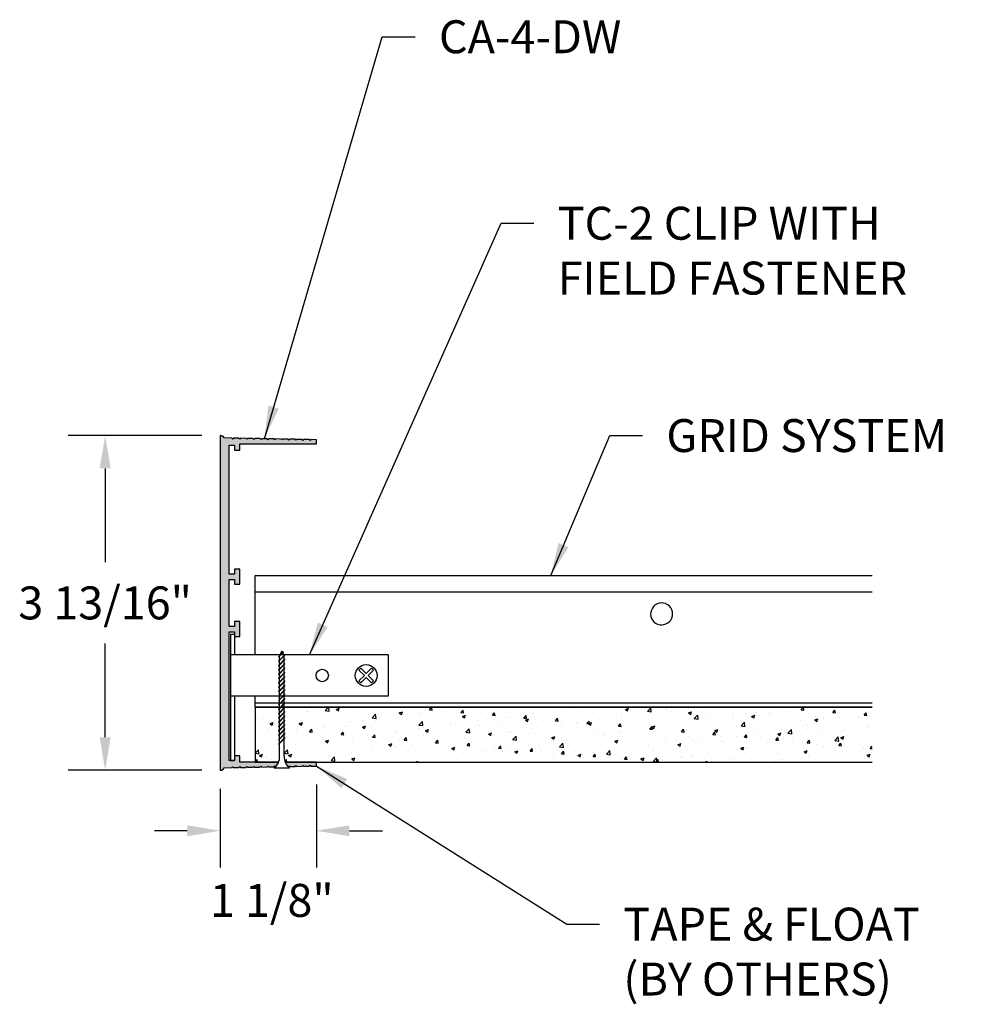
# Model space of a CAD drawing. Units: inches. Extents: x 67.6 to 95.7, y 71.9 to 86.7.
# Drawn here: x 67.6 to 78.5, y 73.8 to 85 of the extents above; entities that cross this region are included whole.
import ezdxf

# ---------------------------------------------------------------- set-up
doc = ezdxf.new("R2010")
doc.units = ezdxf.units.IN
doc.header["$MEASUREMENT"] = 0
doc.header["$PDMODE"] = 3
doc.layers.get('Defpoints').update_dxf_attribs({"color": 252, "linetype": 'CONTINUOUS'})
for name, color, linetype in [('DETAIL', 1, 'CONTINUOUS'), ('DIM', 1, 'CONTINUOUS'), ('GRID', 2, 'CONTINUOUS'), ('HATCH', 2, 'CONTINUOUS')]:
    doc.layers.add(name, color=color, linetype=linetype)
doc.styles.add('STD', font='ARIAL.TTF')
doc.dimstyles.new('F-DIM3$0', dxfattribs={"dimscale": 3, "dimtxt": 0.125, "dimasz": 0.125, "dimexe": 0.14, "dimexo": 0.07, "dimgap": 0.09, "dimtad": 0, "dimtih": 1, "dimtoh": 1, "dimdec": 6, "dimzin": 3, "dimdsep": 46, "dimlunit": 5, "dimtxsty": 'STD', "dimcen": 0, "dimclrd": 2, "dimclre": 3, "dimclrt": 256, "dimadec": 0, "dimazin": 0, "dimtfac": 1, "dimtdec": 6, "dimtofl": 0, "dimtmove": 1, "dimatfit": 3, "dimfxl": 0, "dimfrac": 2, "dimtolj": 1, "dimtzin": 0, "dimarcsym": 0})
doc.dimstyles.new('F-DIM3$7', dxfattribs={"dimscale": 3, "dimtxt": 0.125, "dimasz": 0.125, "dimexe": 0.14, "dimexo": 0.07, "dimgap": 0.09, "dimtad": 0, "dimtih": 1, "dimtoh": 1, "dimdec": 6, "dimzin": 3, "dimdsep": 46, "dimlunit": 5, "dimtxsty": 'STD', "dimcen": 0, "dimclrd": 256, "dimclre": 3, "dimclrt": 256, "dimadec": 0, "dimazin": 0, "dimtfac": 1, "dimtdec": 6, "dimtofl": 0, "dimtmove": 0, "dimatfit": 3, "dimfxl": 0, "dimfrac": 2, "dimtolj": 1, "dimtzin": 0, "dimarcsym": 0})

# ---------------------------------------------------------------- blocks, each defined once
blk = doc.blocks.new('*D13')
at = {"layer": 'Defpoints', "color": 0}
for p in [(69.906, 80.235), (68.595, 76.423), (69.906, 76.423)]:
    blk.add_point(p, dxfattribs=at)
at = {"layer": 'DIM', "color": 3, "lineweight": -2}
for p, q in [((69.696, 80.235), (68.175, 80.235)), ((69.696, 76.423), (68.175, 76.423))]:
    blk.add_line(p, q, dxfattribs=at)
at = {"layer": 'DIM', "color": 2, "lineweight": -2}
for p, q in [((68.595, 79.86), (68.595, 78.793)), ((68.595, 76.798), (68.595, 77.865))]:
    blk.add_line(p, q, dxfattribs=at)
at = {"layer": 'DIM', "color": 2}
for points in [[(68.533, 79.86), (68.658, 79.86), (68.595, 80.235)], [(68.533, 76.798), (68.658, 76.798), (68.595, 76.423)]]:
    blk.add_solid(points, dxfattribs=at)
at = {"layer": 'DIM', "insert": (68.595, 78.329), "char_height": 0.375, "attachment_point": 5, "style": 'STD'}
blk.add_mtext('\\A1;3 13/16"', dxfattribs=at)
blk = doc.blocks.new('*D14')
at = {"layer": 'Defpoints', "color": 0}
for p in [(69.906, 76.423), (71.003, 76.471), (71.003, 75.734)]:
    blk.add_point(p, dxfattribs=at)
at = {"layer": 'DIM', "color": 3, "lineweight": -2}
for p, q in [((71.003, 76.261), (71.003, 75.314)), ((69.906, 76.213), (69.906, 75.314))]:
    blk.add_line(p, q, dxfattribs=at)
at = {"layer": 'DIM', "color": 2, "lineweight": -2}
for p, q in [((69.531, 75.734), (69.156, 75.734)), ((71.378, 75.734), (71.753, 75.734))]:
    blk.add_line(p, q, dxfattribs=at)
at = {"layer": 'DIM', "color": 2}
for points in [[(69.531, 75.796), (69.531, 75.671), (69.906, 75.734)], [(71.378, 75.796), (71.378, 75.671), (71.003, 75.734)]]:
    blk.add_solid(points, dxfattribs=at)
at = {"layer": 'DIM', "insert": (70.493, 74.941), "char_height": 0.375, "attachment_point": 5, "style": 'STD'}
blk.add_mtext('\\A1;1 1/8"', dxfattribs=at)

msp = doc.modelspace()

# ---------------------------------------------------------------- hatches: boundary and pattern name
at = {"layer": 'HATCH'}
h = msp.add_hatch(color=256, dxfattribs=at)
h.paths.add_polyline_path([(70.0062247, 78.0012023), (70.0682247, 78.0012023), (70.0682247, 77.9462023), (70.1282247, 77.9462023), (70.1282247, 78.1162023), (70.0682247, 78.1162023), (70.0682247, 78.0612023), (70.0062247, 78.0612023), (70.0062247, 78.5972023), (70.0682247, 78.5972023), (70.0682247, 78.5422023), (70.1282247, 78.5422023), (70.1282247, 78.7122023), (70.0682247, 78.7122023), (70.0682247, 78.6572023), (70.0062247, 78.6572023), (70.0062247, 80.1252023), (70.0682247, 80.1252023), (70.0682247, 80.0702023), (70.1282247, 80.0702023), (70.1282247, 80.1422023), (71.0032247, 80.1422023), (71.0032247, 80.1872023), (70.938413, 80.1884343), (70.9282247, 80.1786262), (70.9184166, 80.1888145), (70.858413, 80.1899551), (70.8482247, 80.180147), (70.8384166, 80.1903352), (70.778413, 80.1914759), (70.7682247, 80.1816677), (70.7584166, 80.191856), (70.698413, 80.1929966), (70.6882247, 80.1831885), (70.6784166, 80.1933768), (70.618413, 80.1945174), (70.6082247, 80.1847093), (70.5984166, 80.1948975), (70.538413, 80.1960382), (70.5282247, 80.18623), (70.5184166, 80.1964183), (70.458413, 80.1975589), (70.4482247, 80.1877508), (70.4384166, 80.1979391), (70.378413, 80.1990797), (70.3682247, 80.1892716), (70.3584166, 80.1994598), (70.298413, 80.2006005), (70.2882247, 80.1907924), (70.2784166, 80.2009806), (70.218413, 80.2021213), (70.2082247, 80.1923131), (70.1984166, 80.2025014), (70.138413, 80.203642), (70.1282247, 80.1938339), (70.1184166, 80.2040221), (70.058413, 80.2051628), (70.0482247, 80.1953547), (70.0384166, 80.2055429), (69.9511246, 80.2072023, 0.2862549136), (69.9062247, 80.2352023), (69.9062247, 76.4232023, 0.2862549136), (69.9511246, 76.4512023), (70.0384166, 76.4528617), (70.0482247, 76.4630499), (70.058413, 76.4532418), (70.1184166, 76.4543824), (70.1282247, 76.4645707), (70.138413, 76.4547626), (70.1984166, 76.4559032), (70.2082247, 76.4660915), (70.218413, 76.4562833), (70.2784166, 76.457424), (70.2882247, 76.4676122), (70.298413, 76.4578041), (70.3584166, 76.4589448), (70.3682247, 76.469133), (70.378413, 76.4593249), (70.4384166, 76.4604655), (70.4482247, 76.4706538), (70.458413, 76.4608456), (70.5184166, 76.4619863), (70.5282247, 76.4721745), (70.5381753, 76.4625952, 0.0912248733), (70.5707149, 76.5162023), (70.3018884, 76.5162023), (70.1282247, 76.5162023), (70.1282247, 76.5882023), (70.0682247, 76.5882023), (70.0682247, 76.5332023), (70.0242247, 76.5332023), (70.0062247, 76.5332023)])
h.paths.add_polyline_path([(71.0032247, 76.5162023), (70.6457346, 76.5162023, 0.0866085273), (70.6761848, 76.4649854), (70.6784166, 76.4650278), (70.6882247, 76.4752161), (70.698413, 76.4654079), (70.7584166, 76.4665486), (70.7682247, 76.4767368), (70.778413, 76.4669287), (70.8384166, 76.4680694), (70.8482247, 76.4782576), (70.858413, 76.4684495), (70.9184166, 76.4695901), (70.9282247, 76.4797784), (70.938413, 76.4699702), (71.0032247, 76.4712023)], flags=17)
h = msp.add_hatch(dxfattribs=at)
h.set_pattern_fill('AR-CONC', color=5, scale=0.05, style=0)
h.set_pattern_definition([(50, (70.3019, 76.5162), (0.35863, -0.03138), [0.0375, -0.4125]), (355, (70.3019, 76.5162), (-0.06938, 0.3761), [0.03, -0.33]), (100.45, (70.33177, 76.5136), (0.28925, 0.34472), [0.03187, -0.35057]), (46.18, (70.3019, 76.6162), (0.53362, -0.08276), [0.05625, -0.61875]), (96.64, (70.34636, 76.6093), (0.46733, 0.48706), [0.0478, -0.52586]), (351.18, (70.3019, 76.6162), (0.46733, 0.48706), [0.045, -0.495]), (21, (70.3519, 76.5912), (0.29845, -0.20131), [0.0375, -0.4125]), (326, (70.3519, 76.5912), (0.12166, 0.36258), [0.03, -0.33]), (71.45, (70.37676, 76.57443), (0.42011, 0.16127), [0.03187, -0.35057]), (37.5, (70.30189, 76.5162), (0.00608, 0.166447), [0, -0.326, 0, -0.335, 0, -0.33125]), (7.5, (70.30189, 76.5162), (0.131535, 0.197206), [0, -0.191, 0, -0.3185, 0, -0.12625]), (327.5, (70.19039, 76.5162), (0.266911, -0.011277), [0, -0.125, 0, -0.39, 0, -0.5175]), (317.5, (70.1404, 76.5162), (0.29159, 0.05005), [0, -0.1625, 0, -0.259, 0, -0.3675])])
h.paths.add_polyline_path([(70.5730825, 76.8681623), (70.5730825, 76.8743672), (70.5818575, 76.8831422), (70.5818575, 76.9266558), (70.5730825, 76.9178808), (70.5730825, 76.9240856), (70.5818575, 76.9328606), (70.5818575, 76.9763742), (70.5730825, 76.9675992), (70.5730825, 76.9738041), (70.5818575, 76.9825791), (70.5818575, 77.0260927), (70.5730825, 77.0173177), (70.5730825, 77.0235225), (70.5818575, 77.0322975), (70.5818575, 77.0758111), (70.5730825, 77.0670361), (70.5730825, 77.073241), (70.5818575, 77.082016), (70.5818575, 77.1255295), (70.5730825, 77.1167545), (70.5730825, 77.1229594), (70.5818575, 77.1317344), (70.5818575, 77.1412023), (70.3018884, 77.1412023), (70.3018884, 76.5162023), (70.5707149, 76.5162023, 0.1028652085), (70.5818575, 76.5858706), (70.5818575, 76.727782), (70.5730825, 76.719007), (70.5730825, 76.7252118), (70.5818575, 76.7339868), (70.5818575, 76.7775004), (70.5730825, 76.7687254), (70.5730825, 76.7749303), (70.5818575, 76.7837053), (70.5818575, 76.8272189), (70.5730825, 76.8184439), (70.5730825, 76.8246487), (70.5818575, 76.8334237), (70.5818575, 76.8769373)])
h = msp.add_hatch(dxfattribs=at)
h.set_pattern_fill('AR-CONC', color=5, scale=0.05, style=0)
h.set_pattern_definition([(50, (70.6344, 76.5162), (0.35863, -0.031376), [0.0375, -0.4125]), (355, (70.6344, 76.5162), (-0.069376, 0.376096), [0.03, -0.33]), (100.4514, (70.6643, 76.5136), (0.289255, 0.34472), [0.03187, -0.350571]), (46.184, (70.6344, 76.6162), (0.53362, -0.08276), [0.05625, -0.61875]), (96.636, (70.67887, 76.6093), (0.46733, 0.48706), [0.047805, -0.525857]), (351.184, (70.6344, 76.6162), (0.46733, 0.48706), [0.045, -0.495]), (21, (70.6844, 76.5912), (0.298454, -0.20131), [0.0375, -0.4125]), (326, (70.6844, 76.5912), (0.121658, 0.362575), [0.03, -0.33]), (71.4514, (70.70928, 76.57443), (0.420111, 0.161265), [0.03187, -0.350571]), (37.5, (70.6344, 76.5162), (0.00608, 0.166447), [0, -0.326, 0, -0.335, 0, -0.33125]), (7.5, (70.6344, 76.5162), (0.131535, 0.197206), [0, -0.191, 0, -0.3185, 0, -0.12625]), (327.5, (70.5229, 76.5162), (0.2669112, -0.0112774), [0, -0.125, 0, -0.39, 0, -0.5175]), (317.5, (70.4729, 76.5162), (0.291593, 0.0500525), [0, -0.1625, 0, -0.259, 0, -0.3675])])
h.paths.add_polyline_path([(77.3299735, 77.1412023), (70.6433669, 77.1412023), (70.6433669, 77.1373205), (70.6345919, 77.1285455), (70.6345919, 77.0850319), (70.6433669, 77.0938069), (70.6433669, 77.087602), (70.6345919, 77.078827), (70.6345919, 77.0353134), (70.6433669, 77.0440884), (70.6433669, 77.0378836), (70.6345919, 77.0291086), (70.6345919, 76.985595), (70.6433669, 76.99437), (70.6433669, 76.9881651), (70.6345919, 76.9793901), (70.6345919, 76.9358766), (70.6433669, 76.9446516), (70.6433669, 76.9384467), (70.6345919, 76.9296717), (70.6345919, 76.8861581), (70.6433669, 76.8949331), (70.6433669, 76.8887282), (70.6345919, 76.8799532), (70.6345919, 76.8364397), (70.6433669, 76.8452147), (70.6433669, 76.8390098), (70.6345919, 76.8302348), (70.6345919, 76.7867212), (70.6433669, 76.7954962), (70.6433669, 76.7892914), (70.6345919, 76.7805164), (70.6345919, 76.5858706, 0.1028652085), (70.6457346, 76.5162023), (77.3299735, 76.5162023)])

# ---------------------------------------------------------------- linework, layer by layer
at = {"layer": 'DETAIL'}
for p, q in [((70.0242247, 77.9712023), (70.0682247, 77.9712023)), ((70.0242247, 77.9712023), (70.0242247, 76.5332023)), ((70.0682247, 77.9712023), (70.0682247, 77.7362023)), ((71.8182247, 77.7362023), (70.0242247, 77.7362023)), ((71.8182247, 77.7362023), (71.8182247, 77.2682023)), ((71.4850068, 77.5644616), (71.5472661, 77.5022023)), ((71.4850068, 77.439943), (71.5472661, 77.5022023)), ((71.5059654, 77.5854202), (71.5682247, 77.5231609)), ((71.5682247, 77.5231609), (71.630484, 77.5854202)), ((71.5891834, 77.5022023), (71.6514427, 77.5644616)), ((71.5891834, 77.5022023), (71.6514427, 77.439943)), ((71.5059654, 77.4189844), (71.5682247, 77.4812436)), ((71.5682247, 77.4812436), (71.630484, 77.4189844)), ((71.8182247, 77.2682023), (70.0242247, 77.2682023)), ((70.0682247, 77.2682023), (70.0682247, 76.5332023)), ((77.3299735, 77.1412023), (70.3018884, 77.1412023)), ((70.3018884, 77.1412023), (70.3018884, 76.5162023)), ((70.6457346, 76.5162023), (77.3299735, 76.5162023))]:
    msp.add_line(p, q, dxfattribs=at)
at = {"layer": 'DETAIL', "linetype": 'Continuous'}
for p, q in [((70.6235255, 77.7700237), (70.5730825, 77.7195808)), ((70.6255937, 77.7658871), (70.5730825, 77.7133759)), ((70.6412155, 77.7379953), (70.5730825, 77.6698623)), ((70.6432838, 77.7338587), (70.5730825, 77.6636574)), ((70.5730825, 77.7133759), (70.5730825, 77.7195808)), ((70.6082247, 77.7810036), (70.5818575, 77.7282693)), ((70.5818575, 77.6786373), (70.5818575, 77.7221509)), ((70.616985, 77.7634832), (70.6082247, 77.7810036)), ((70.6335578, 77.7303375), (70.6190532, 77.7593466)), ((70.6255937, 77.7658871), (70.6235255, 77.7700237)), ((70.6345919, 77.6816532), (70.6345919, 77.7251668)), ((70.6432838, 77.7338587), (70.6412155, 77.7379953)), ((70.6433669, 77.6904282), (70.5730825, 77.6201439)), ((70.6433669, 77.6842234), (70.5730825, 77.613939)), ((70.5730825, 77.6636574), (70.5730825, 77.6698623)), ((70.6433669, 77.6407098), (70.5730825, 77.5704254)), ((70.6433669, 77.6345049), (70.5730825, 77.5642206)), ((70.5730825, 77.613939), (70.5730825, 77.6201439)), ((70.5818575, 77.6289189), (70.5818575, 77.6724324)), ((70.5818575, 77.5792004), (70.5818575, 77.622714)), ((70.6345919, 77.6319348), (70.6345919, 77.6754484)), ((70.6345919, 77.5822163), (70.6345919, 77.6257299)), ((70.6433669, 77.6842234), (70.6433669, 77.6904282)), ((70.6433669, 77.6345049), (70.6433669, 77.6407098)), ((70.6433669, 77.5909913), (70.5730825, 77.520707)), ((70.6433669, 77.5847865), (70.5730825, 77.5145021)), ((70.5730825, 77.5642206), (70.5730825, 77.5704254)), ((70.6433669, 77.5412729), (70.5730825, 77.4709885)), ((70.6433669, 77.535068), (70.5730825, 77.4647837)), ((70.5730825, 77.5145021), (70.5730825, 77.520707)), ((70.6433669, 77.4915545), (70.5730825, 77.4212701)), ((70.5818575, 77.529482), (70.5818575, 77.5729956)), ((70.5818575, 77.4797635), (70.5818575, 77.5232771)), ((70.6345919, 77.5324979), (70.6345919, 77.5760115)), ((70.6345919, 77.4827795), (70.6345919, 77.526293)), ((70.6433669, 77.5847865), (70.6433669, 77.5909913)), ((70.6433669, 77.535068), (70.6433669, 77.5412729)), ((70.6433669, 77.4853496), (70.6433669, 77.4915545)), ((70.6433669, 77.4853496), (70.5730825, 77.4150652)), ((70.5730825, 77.4647837), (70.5730825, 77.4709885)), ((70.6433669, 77.441836), (70.5730825, 77.3715516)), ((70.6433669, 77.4356311), (70.5730825, 77.3653468)), ((70.5730825, 77.4150652), (70.5730825, 77.4212701)), ((70.6433669, 77.3921176), (70.5730825, 77.3218332)), ((70.6433669, 77.3859127), (70.5730825, 77.3156283)), ((70.5818575, 77.4300451), (70.5818575, 77.4735587)), ((70.5818575, 77.3803266), (70.5818575, 77.4238402)), ((70.5818575, 77.3306082), (70.5818575, 77.3741218)), ((70.6345919, 77.433061), (70.6345919, 77.4765746)), ((70.6345919, 77.3833426), (70.6345919, 77.4268561)), ((70.6345919, 77.3336241), (70.6345919, 77.3771377)), ((70.6433669, 77.4356311), (70.6433669, 77.441836)), ((70.6433669, 77.3859127), (70.6433669, 77.3921176)), ((70.5730825, 77.3653468), (70.5730825, 77.3715516)), ((70.6433669, 77.3423991), (70.5730825, 77.2721147)), ((70.6433669, 77.3361943), (70.5730825, 77.2659099)), ((70.5730825, 77.3156283), (70.5730825, 77.3218332)), ((70.6433669, 77.2926807), (70.5730825, 77.2223963)), ((70.6433669, 77.2864758), (70.5730825, 77.2161914)), ((70.5730825, 77.2659099), (70.5730825, 77.2721147)), ((70.5818575, 77.2808897), (70.5818575, 77.3244033)), ((70.5818575, 77.2311713), (70.5818575, 77.2746849)), ((70.6345919, 77.2839057), (70.6345919, 77.3274193)), ((70.6345919, 77.2341872), (70.6345919, 77.2777008)), ((70.6433669, 77.3361943), (70.6433669, 77.3423991)), ((70.6433669, 77.2864758), (70.6433669, 77.2926807)), ((70.6433669, 77.2429622), (70.5730825, 77.1726779)), ((70.6433669, 77.2367574), (70.5730825, 77.166473)), ((70.5730825, 77.2161914), (70.5730825, 77.2223963)), ((70.6433669, 77.1932438), (70.5730825, 77.1229594)), ((70.6433669, 77.1870389), (70.5730825, 77.1167545)), ((70.5730825, 77.166473), (70.5730825, 77.1726779)), ((70.5818575, 77.1814529), (70.5818575, 77.2249664)), ((70.5818575, 77.1317344), (70.5818575, 77.175248)), ((70.6345919, 77.1844688), (70.6345919, 77.2279824)), ((70.6345919, 77.1347503), (70.6345919, 77.1782639)), ((70.6433669, 77.2367574), (70.6433669, 77.2429622)), ((70.6433669, 77.1870389), (70.6433669, 77.1932438)), ((70.6433669, 77.1435253), (70.5730825, 77.073241)), ((70.6433669, 77.1373205), (70.5730825, 77.0670361)), ((70.5730825, 77.1167545), (70.5730825, 77.1229594)), ((70.6433669, 77.0938069), (70.5730825, 77.0235225)), ((70.6433669, 77.087602), (70.5730825, 77.0173177)), ((70.5730825, 77.0670361), (70.5730825, 77.073241)), ((70.6433669, 77.0440884), (70.5730825, 76.9738041)), ((70.6433669, 77.0378836), (70.5730825, 76.9675992)), ((70.5818575, 77.082016), (70.5818575, 77.1255295)), ((70.5818575, 77.0322975), (70.5818575, 77.0758111)), ((70.6345919, 77.0850319), (70.6345919, 77.1285455)), ((70.6345919, 77.0353134), (70.6345919, 77.078827)), ((70.6433669, 77.1373205), (70.6433669, 77.1435253)), ((70.6433669, 77.087602), (70.6433669, 77.0938069)), ((70.6433669, 77.0378836), (70.6433669, 77.0440884)), ((70.5730825, 77.0173177), (70.5730825, 77.0235225)), ((70.6433669, 76.99437), (70.5730825, 76.9240856)), ((70.6433669, 76.9881651), (70.5730825, 76.9178808)), ((70.5730825, 76.9675992), (70.5730825, 76.9738041)), ((70.6433669, 76.9446516), (70.5730825, 76.8743672)), ((70.6433669, 76.9384467), (70.5730825, 76.8681623)), ((70.5818575, 76.9825791), (70.5818575, 77.0260927)), ((70.5818575, 76.9328606), (70.5818575, 76.9763742)), ((70.5818575, 76.8831422), (70.5818575, 76.9266558)), ((70.6345919, 76.985595), (70.6345919, 77.0291086)), ((70.6345919, 76.9358766), (70.6345919, 76.9793901)), ((70.6345919, 76.8861581), (70.6345919, 76.9296717)), ((70.6433669, 76.9881651), (70.6433669, 76.99437)), ((70.6433669, 76.9384467), (70.6433669, 76.9446516)), ((70.5730825, 76.9178808), (70.5730825, 76.9240856)), ((70.6433669, 76.8949331), (70.5730825, 76.8246487)), ((70.6433669, 76.8887282), (70.5730825, 76.8184439)), ((70.5730825, 76.8681623), (70.5730825, 76.8743672)), ((70.6433669, 76.8452147), (70.5730825, 76.7749303)), ((70.6433669, 76.8390098), (70.5730825, 76.7687254)), ((70.5730825, 76.8184439), (70.5730825, 76.8246487)), ((70.5818575, 76.8334237), (70.5818575, 76.8769373)), ((70.5818575, 76.7837053), (70.5818575, 76.8272189)), ((70.6345919, 76.8364397), (70.6345919, 76.8799532)), ((70.6345919, 76.7867212), (70.6345919, 76.8302348)), ((70.6433669, 76.8887282), (70.6433669, 76.8949331)), ((70.6433669, 76.8390098), (70.6433669, 76.8452147)), ((70.6433669, 76.7954962), (70.5730825, 76.7252118)), ((70.6433669, 76.7892914), (70.5730825, 76.719007)), ((70.5730825, 76.7687254), (70.5730825, 76.7749303)), ((70.5730825, 76.719007), (70.5730825, 76.7252118)), ((70.5818575, 76.7339868), (70.5818575, 76.7775004)), ((70.5818575, 76.5858706), (70.5818575, 76.727782)), ((70.6345919, 76.5858706), (70.6345919, 76.7805164)), ((70.6433669, 76.7892914), (70.6433669, 76.7954962)), ((70.6961154, 76.4452456), (70.5203341, 76.4452456))]:
    msp.add_line(p, q, dxfattribs=at)
at = {"layer": 'DETAIL'}
for centre, radius in [((71.5682247, 77.5022023), 0.125), ((71.0682247, 77.5022023), 0.0703)]:
    msp.add_circle(centre, radius, dxfattribs=at)
for start, end in [(126.80190772, 143.19809228), (36.80190772, 53.19809228), (216.80190772, 233.19809228), (306.80190772, 323.19809228)]:
    msp.add_arc((71.5682247, 77.5022023), 0.10393, start, end, dxfattribs=at)
at = {"layer": 'DETAIL', "linetype": 'Continuous'}
for centre, start, end in [((70.4087585, 76.5778307), 310.08194399, 2.65930055), ((70.807691, 76.5778307), 177.34069945, 229.91805601)]:
    msp.add_arc(centre, 0.1732857, start, end, dxfattribs=at)
at = {"layer": 'GRID'}
for p, q in [((70.3018884, 78.6412023), (75.0398625, 78.6412023)), ((70.3018884, 77.7362023), (70.3018884, 78.6412023)), ((75.0398625, 78.6412023), (77.3299735, 78.6412023)), ((70.3018884, 78.4537023), (75.0824327, 78.4537023)), ((75.0824327, 78.4537023), (77.3299735, 78.4537023)), ((70.3018884, 77.1412023), (70.3018884, 77.2682023)), ((70.3018884, 77.1912023), (77.3299735, 77.1912023)), ((70.3018884, 77.1412023), (77.3299735, 77.1412023)), ((70.0242247, 76.5332023), (70.0682247, 76.5332023)), ((70.3018884, 76.5162023), (70.5707149, 76.5162023))]:
    msp.add_line(p, q, dxfattribs=at)
msp.add_lwpolyline([(70.5707149, 76.5162023), (70.1282247, 76.5162023), (70.1282247, 76.5882023), (70.0682247, 76.5882023), (70.0682247, 76.5332023), (70.0062247, 76.5332023), (70.0062247, 78.0012023), (70.0682247, 78.0012023), (70.0682247, 77.9462023), (70.1282247, 77.9462023), (70.1282247, 78.1162023), (70.0682247, 78.1162023), (70.0682247, 78.0612023), (70.0062247, 78.0612023), (70.0062247, 78.5972023), (70.0682247, 78.5972023), (70.0682247, 78.5422023), (70.1282247, 78.5422023), (70.1282247, 78.7122023), (70.0682247, 78.7122023), (70.0682247, 78.6572023), (70.0062247, 78.6572023), (70.0062247, 80.1252023), (70.0682247, 80.1252023), (70.0682247, 80.0702023), (70.1282247, 80.0702023), (70.1282247, 80.1422023), (71.0032247, 80.1422023), (71.0032247, 80.1872023), (70.938413, 80.1884343), (70.9282247, 80.1786262), (70.9184166, 80.1888145), (70.858413, 80.1899551), (70.8482247, 80.180147), (70.8384166, 80.1903352), (70.778413, 80.1914759), (70.7682247, 80.1816677), (70.7584166, 80.191856), (70.698413, 80.1929966), (70.6882247, 80.1831885), (70.6784166, 80.1933768), (70.618413, 80.1945174), (70.6082247, 80.1847093), (70.5984166, 80.1948975), (70.538413, 80.1960382), (70.5282247, 80.18623), (70.5184166, 80.1964183), (70.458413, 80.1975589), (70.4482247, 80.1877508), (70.4384166, 80.1979391), (70.378413, 80.1990797), (70.3682247, 80.1892716), (70.3584166, 80.1994598), (70.298413, 80.2006005), (70.2882247, 80.1907924), (70.2784166, 80.2009806), (70.218413, 80.2021213), (70.2082247, 80.1923131), (70.1984166, 80.2025014), (70.138413, 80.203642), (70.1282247, 80.1938339), (70.1184166, 80.2040221), (70.058413, 80.2051628), (70.0482247, 80.1953547), (70.0384166, 80.2055429), (69.9511246, 80.2072023, 0.2862549136), (69.9062247, 80.2352023), (69.9062247, 76.4232023, 0.2862549136), (69.9511246, 76.4512023), (70.0384166, 76.4528617), (70.0482247, 76.4630499), (70.058413, 76.4532418), (70.1184166, 76.4543824), (70.1282247, 76.4645707), (70.138413, 76.4547626), (70.1984166, 76.4559032), (70.2082247, 76.4660915), (70.218413, 76.4562833), (70.2784166, 76.457424), (70.2882247, 76.4676122), (70.298413, 76.4578041), (70.3584166, 76.4589448), (70.3682247, 76.469133), (70.378413, 76.4593249), (70.4384166, 76.4604655), (70.4482247, 76.4706538), (70.458413, 76.4608456), (70.5184166, 76.4619863), (70.5282247, 76.4721745), (70.5381753, 76.4625952)], format="xyb", dxfattribs=at)
msp.add_lwpolyline([(70.6761848, 76.4649854), (70.6784166, 76.4650278), (70.6882247, 76.4752161), (70.698413, 76.4654079), (70.7584166, 76.4665486), (70.7682247, 76.4767368), (70.778413, 76.4669287), (70.8384166, 76.4680694), (70.8482247, 76.4782576), (70.858413, 76.4684495), (70.9184166, 76.4695901), (70.9282247, 76.4797784), (70.938413, 76.4699702), (71.0032247, 76.4712023), (71.0032247, 76.5162023), (70.6457346, 76.5162023)], dxfattribs=at)
msp.add_arc((74.9330884, 78.2037023), 0.125, 69.99785163, 67.0049673, dxfattribs=at)

# ---------------------------------------------------------------- texts
at = {"layer": 'DIM', "char_height": 0.375, "attachment_point": 1, "style": 'STD'}
for s, insert in [('CA-4-DW', (72.3969864, 84.9643908)), ('TC-2 CLIP WITH\\PFIELD FASTENER', (73.7493303, 82.840342)), ('GRID SYSTEM', (74.9869496, 80.4222286)), ('TAPE & FLOAT\\P(BY OTHERS)', (74.4968422, 74.8576814))]:
    msp.add_mtext(s, dxfattribs=dict(at, insert=insert))

# ---------------------------------------------------------------- dimensions: what is measured, and where the dimension line sits
at = {"layer": 'DIM'}
dim = msp.add_linear_dim(base=(68.5954025, 76.4232023), p1=(69.9062247, 80.2352023), p2=(69.9062247, 76.4232023), angle=90, dimstyle='F-DIM3$0', override={"dimpost": '"'}, dxfattribs=at)
dim.commit()
dim.dimension.update_dxf_attribs({"geometry": '*D13', "text_midpoint": (68.5954025, 78.3292023)})
dim = msp.add_linear_dim(base=(71.0032247, 75.733856), p1=(69.9062247, 76.4232023), p2=(71.0032247, 76.4712023), dimstyle='F-DIM3$0', override={"dimdec": 4, "dimpost": '"', "dimtmove": 2}, dxfattribs=at)
dim.commit()
dim.dimension.update_dxf_attribs({"geometry": '*D14', "text_midpoint": (70.4931278, 74.9409838), "dimtype": 160})

# ---------------------------------------------------------------- leaders
at = {"layer": 'DIM', "annotation_type": 0, "has_hookline": 1, "hookline_direction": 0}
for points, text_width in [([(70.4084148, 80.1985094), (71.7519864, 84.7768908), (72.1269864, 84.7768908)], 2.2088165), ([(70.9212247, 77.7362023), (73.1043303, 82.652842), (73.4793303, 82.652842)], 4.3749147), ([(73.6697332, 78.6412023), (74.3419496, 80.2347286), (74.7169496, 80.2347286)], 3.5417804), ([(71.0032247, 76.4712023), (73.8518422, 74.6701814), (74.2268422, 74.6701814)], 3.6742838)]:
    msp.add_leader(points, dimstyle='F-DIM3$7', override={"dimgap": 0.09, "dimtad": 0}, dxfattribs=dict(at, text_width=text_width))

doc.saveas('drawing.dxf')
